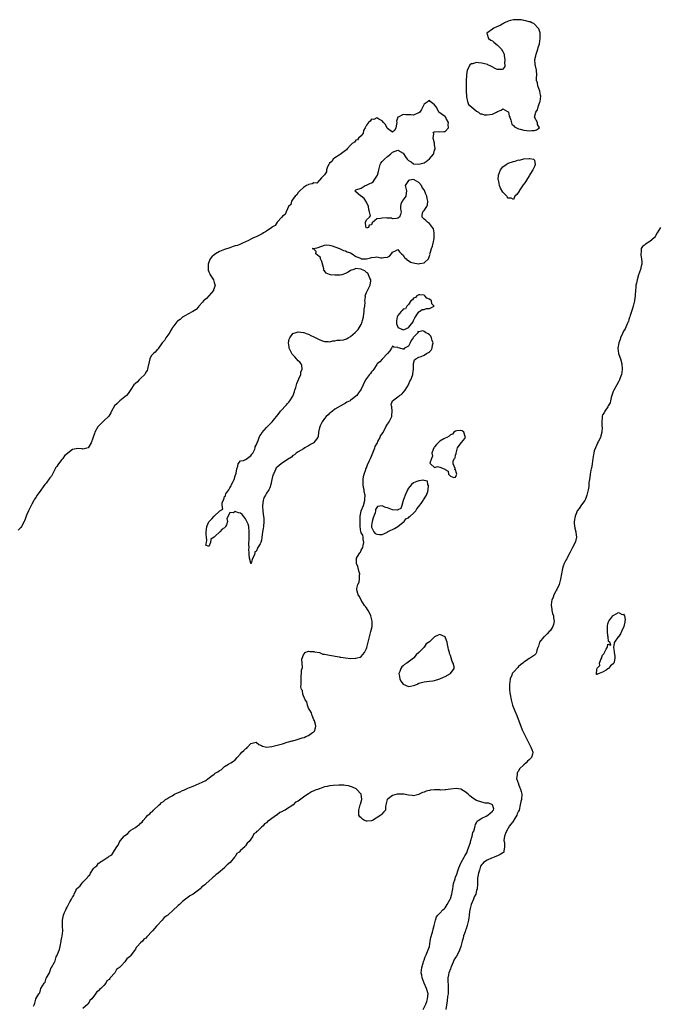
# Model space of a CAD drawing. Units: inches. Extents: x 2508000 to 2511000, y 1497000 to 1500000.
# Drawn here: x 2508243 to 2508486, y 1498217 to 1498592 of the extents above; entities that cross this region are included whole.
import ezdxf

# ---------------------------------------------------------------- set-up
doc = ezdxf.new("R2010")
doc.units = ezdxf.units.IN
doc.header["$MEASUREMENT"] = 0
doc.layers.add('LD25081497_10ft', color=103, linetype='Continuous')

msp = doc.modelspace()

# ---------------------------------------------------------------- linework, layer by layer
at = {"layer": 'LD25081497_10ft', "elevation": 7150}
for points in [[(2508441.39, 1498563.39), (2508441.03, 1498565), (2508440.35, 1498567), (2508440.15, 1498568.15), (2508439.87, 1498569), (2508439.87, 1498570.13), (2508439.91, 1498571), (2508439.79, 1498573), (2508439.41, 1498574.59), (2508439.29, 1498575), (2508439.25, 1498575.25), (2508439.18, 1498577), (2508439.56, 1498578.44), (2508439.65, 1498579), (2508440.29, 1498581), (2508440.41, 1498581.59), (2508440.9, 1498583), (2508441.26, 1498585), (2508441.15, 1498587.15), (2508440.67, 1498588.67), (2508440.47, 1498589), (2508439, 1498590.55), (2508438.76, 1498590.76), (2508437.97, 1498591), (2508437.36, 1498591.36), (2508437, 1498591.39), (2508435.8, 1498591.8), (2508435, 1498591.9), (2508434.08, 1498592.08), (2508432.19, 1498592.19), (2508431, 1498592.11), (2508429.88, 1498591.88), (2508429, 1498591.63), (2508427.65, 1498591), (2508427.23, 1498590.77), (2508427, 1498590.66), (2508425.97, 1498590.03), (2508425, 1498589.57), (2508423.58, 1498589), (2508423, 1498588.58), (2508420.93, 1498587), (2508421.56, 1498585), (2508422.37, 1498584.37), (2508423, 1498584.08), (2508423.61, 1498583.61), (2508424.35, 1498583), (2508425, 1498582.52), (2508426.48, 1498581), (2508426.63, 1498580.63), (2508427, 1498580.08), (2508427.34, 1498579.34), (2508427.44, 1498579), (2508427.53, 1498578.47), (2508427.72, 1498577), (2508427.64, 1498575.64), (2508427.78, 1498575), (2508427.69, 1498574.31), (2508427, 1498573.33), (2508426.77, 1498573.23), (2508425, 1498573.2), (2508424.63, 1498573.37), (2508422.45, 1498574.45), (2508421.27, 1498575), (2508421.1, 1498575.1), (2508419.53, 1498575.53), (2508419, 1498575.66), (2508417.72, 1498575.72), (2508417, 1498575.84), (2508415.41, 1498575.41), (2508415, 1498575.41), (2508414.46, 1498575), (2508414.05, 1498574.05), (2508413.41, 1498573), (2508413.19, 1498571.19), (2508413.12, 1498570.88), (2508413.05, 1498569), (2508413.01, 1498565), (2508413.08, 1498563.08), (2508413.1, 1498563), (2508413.16, 1498562.84), (2508413.56, 1498561), (2508413.89, 1498559.89), (2508415, 1498559.04), (2508417, 1498557.31), (2508417.67, 1498557), (2508418.31, 1498556.31), (2508419, 1498556.27), (2508419.91, 1498555.91), (2508421, 1498555.94), (2508422.03, 1498556.03), (2508423, 1498556.24), (2508424.54, 1498557), (2508425, 1498557.2), (2508426.34, 1498557.66), (2508427, 1498558.18), (2508428.76, 1498557.24), (2508429, 1498557.18), (2508429.08, 1498557), (2508429.44, 1498555.44), (2508429.6, 1498555), (2508430.04, 1498553.96), (2508430.4, 1498552.4), (2508431, 1498551.82), (2508431.38, 1498551.38), (2508432.16, 1498551), (2508433, 1498550.56), (2508433.54, 1498550.46), (2508435, 1498550.1), (2508436.08, 1498549.92), (2508437, 1498549.89), (2508438.01, 1498550.01), (2508439, 1498549.91), (2508439.76, 1498550.24), (2508440.96, 1498551), (2508440.22, 1498552.22), (2508440.14, 1498553), (2508439.01, 1498555.01), (2508439.51, 1498557), (2508440.13, 1498557.87), (2508440.47, 1498559), (2508441, 1498560.52), (2508441.18, 1498561), (2508441.41, 1498563)], [(2508425.25, 1498531.25), (2508425.3, 1498533), (2508426.05, 1498535), (2508427, 1498536.11), (2508428.29, 1498537), (2508428.68, 1498537.32), (2508429, 1498537.46), (2508431, 1498538.19), (2508431.71, 1498538.29), (2508433, 1498538.73), (2508433.29, 1498538.71), (2508435, 1498539.16), (2508437, 1498539.34), (2508437.31, 1498539.31), (2508438.68, 1498539), (2508439, 1498538.69), (2508439.3, 1498537), (2508439, 1498536.26), (2508438.39, 1498535), (2508437.52, 1498533.52), (2508437.2, 1498533), (2508437, 1498532.72), (2508436, 1498531), (2508435.64, 1498530.36), (2508435, 1498529.53), (2508434.79, 1498529.21), (2508433.68, 1498527.68), (2508433.25, 1498527), (2508433.21, 1498526.79), (2508432.36, 1498525.64), (2508431.6, 1498525), (2508431, 1498523.71), (2508430.13, 1498524.13), (2508429, 1498524.13), (2508428.68, 1498524.68), (2508428.46, 1498525), (2508427, 1498526.48), (2508426.04, 1498528.04), (2508425.77, 1498529), (2508425.46, 1498530.54), (2508425.29, 1498531)], [(2508387.14, 1498474.86), (2508389, 1498474.04), (2508389.76, 1498474.24), (2508391, 1498474.92), (2508391.11, 1498474.89), (2508391.13, 1498475), (2508391.68, 1498475.68), (2508392.83, 1498477), (2508392.84, 1498477.16), (2508393, 1498477.57), (2508393.43, 1498478.57), (2508393.66, 1498479), (2508395, 1498480.85), (2508395.19, 1498481), (2508396.31, 1498481.69), (2508397, 1498481.81), (2508397.93, 1498482.07), (2508399, 1498482.19), (2508400.84, 1498483), (2508399.88, 1498483.88), (2508399.81, 1498485), (2508399, 1498485.66), (2508398.06, 1498486.06), (2508397.3, 1498487), (2508397, 1498487.2), (2508395.4, 1498487.4), (2508395, 1498487.4), (2508394.23, 1498487), (2508393.66, 1498486.34), (2508393, 1498486.07), (2508392.57, 1498485.43), (2508391.97, 1498485), (2508391, 1498483.72), (2508390.36, 1498483), (2508389.96, 1498482.05), (2508389, 1498481.82), (2508388.67, 1498481.33), (2508388.29, 1498481), (2508387, 1498479.43), (2508386.78, 1498479), (2508386.52, 1498477.48), (2508386.46, 1498477), (2508386.48, 1498476.47), (2508386.93, 1498475), (2508387, 1498474.85)], [(2508409.34, 1498419.34), (2508409, 1498420.68), (2508408.71, 1498420.71), (2508408.78, 1498421), (2508408.8, 1498421.2), (2508408.02, 1498423), (2508408.11, 1498424.11), (2508408.56, 1498425), (2508408.76, 1498425.24), (2508409, 1498426.27), (2508409.16, 1498426.84), (2508409.15, 1498427), (2508409.73, 1498429), (2508411.08, 1498430.92), (2508411.94, 1498431.94), (2508412.8, 1498433), (2508412.68, 1498433.32), (2508412.16, 1498435), (2508411.47, 1498435.47), (2508411, 1498435.7), (2508409.46, 1498435.46), (2508409, 1498435.43), (2508408.31, 1498435), (2508407.76, 1498434.24), (2508407, 1498433.93), (2508406.54, 1498433.46), (2508405.59, 1498433), (2508405, 1498432.75), (2508404.48, 1498432.48), (2508403, 1498431.61), (2508402.36, 1498431), (2508401.74, 1498430.26), (2508401, 1498429.46), (2508400.8, 1498429.2), (2508400.67, 1498429), (2508400.44, 1498428.44), (2508399.96, 1498427), (2508400.13, 1498425.87), (2508399.76, 1498425), (2508399.14, 1498423.14), (2508399.37, 1498423), (2508401, 1498421.51), (2508402.13, 1498421.87), (2508403, 1498421.68), (2508404.68, 1498421), (2508404.89, 1498420.89), (2508405, 1498420.79), (2508406.16, 1498420.16), (2508406.3, 1498419), (2508407, 1498418.3), (2508408.25, 1498417.75), (2508409, 1498417.82), (2508409.3, 1498418.7), (2508409.42, 1498419)], [(2508377.16, 1498401), (2508377, 1498399.46), (2508376.92, 1498399), (2508377, 1498398.78), (2508377.87, 1498397), (2508378.34, 1498396.34), (2508379, 1498396.19), (2508380.02, 1498396.02), (2508381, 1498396.02), (2508383, 1498396.93), (2508383.1, 1498397), (2508384.32, 1498397.68), (2508385, 1498397.94), (2508385.7, 1498398.3), (2508387, 1498399.09), (2508389, 1498400.7), (2508389.35, 1498401), (2508389.99, 1498402.01), (2508391, 1498402.42), (2508391.3, 1498402.7), (2508391.68, 1498403), (2508393, 1498404.12), (2508393.78, 1498405), (2508394.21, 1498405.79), (2508395, 1498406.71), (2508395.23, 1498407), (2508395.88, 1498407.88), (2508396.64, 1498409), (2508396.74, 1498409.26), (2508397, 1498409.57), (2508397.9, 1498411), (2508398.35, 1498412.35), (2508398.5, 1498413), (2508398.62, 1498414.62), (2508398.4, 1498415), (2508398.3, 1498416.3), (2508397, 1498416.59), (2508396.74, 1498416.74), (2508395, 1498416.43), (2508394.16, 1498416.16), (2508393, 1498415.69), (2508392.17, 1498415), (2508391, 1498413.63), (2508390.62, 1498413), (2508390.35, 1498412.35), (2508389.74, 1498411), (2508389.06, 1498409), (2508388.44, 1498407), (2508388.07, 1498405.93), (2508387, 1498405.36), (2508386.71, 1498405.29), (2508385, 1498405.46), (2508383, 1498406.21), (2508382.27, 1498406.27), (2508381, 1498406.97), (2508379.27, 1498406.73), (2508379, 1498406.28), (2508378.47, 1498405.53), (2508378.48, 1498405), (2508378.3, 1498404.29), (2508377.81, 1498403), (2508377.64, 1498402.36)], [(2508468.12, 1498353.88), (2508467.7, 1498355), (2508467.25, 1498355.25), (2508467.14, 1498357), (2508467, 1498357.36), (2508466.84, 1498359), (2508466.8, 1498360.8), (2508466.83, 1498361.17), (2508467, 1498361.91), (2508467.3, 1498362.7), (2508467.39, 1498363), (2508468.95, 1498365.05), (2508469, 1498365.09), (2508469.3, 1498365.3), (2508471, 1498366.28), (2508472.43, 1498365.57), (2508473, 1498365.68), (2508473.36, 1498365), (2508473.62, 1498363.62), (2508473.52, 1498363), (2508473.4, 1498362.6), (2508473.08, 1498361), (2508472.2, 1498359), (2508471.86, 1498358.14), (2508471, 1498357.03), (2508470.96, 1498357), (2508469.51, 1498355), (2508469.42, 1498354.58), (2508469.2, 1498353), (2508469.41, 1498351.41), (2508469.41, 1498351), (2508469.64, 1498349.63), (2508469.66, 1498349), (2508469.4, 1498347.4), (2508469.32, 1498347), (2508469, 1498346.69), (2508468, 1498346), (2508467.27, 1498345), (2508467, 1498344.84), (2508466.32, 1498344.32), (2508465, 1498343.57), (2508463.72, 1498343), (2508463.14, 1498342.86), (2508463, 1498342.64), (2508462.64, 1498342.64), (2508462.84, 1498344.84), (2508462.95, 1498345.05), (2508463, 1498345.22), (2508463.92, 1498346.08), (2508463.87, 1498347), (2508464.33, 1498348.33), (2508464.64, 1498349), (2508464.75, 1498349.26), (2508465, 1498350.01), (2508465.51, 1498350.49), (2508465.75, 1498351), (2508466.34, 1498352.34), (2508466.73, 1498353), (2508466.84, 1498353.16), (2508467, 1498354.18)], [(2508395, 1498339.33), (2508395.45, 1498339.45), (2508397, 1498339.91), (2508397.98, 1498339.98), (2508399, 1498340.08), (2508400.27, 1498340.27), (2508401, 1498340.36), (2508403, 1498340.94), (2508404.39, 1498341.61), (2508405, 1498341.89), (2508407.02, 1498343), (2508408.42, 1498345), (2508408.42, 1498345.58), (2508408.04, 1498347), (2508407.63, 1498347.63), (2508407.29, 1498349), (2508407, 1498349.85), (2508406.67, 1498350.67), (2508406.63, 1498351), (2508406.24, 1498352.24), (2508406.14, 1498353), (2508405.93, 1498354.07), (2508405.72, 1498355), (2508405.57, 1498355.57), (2508405, 1498356.98), (2508404.98, 1498357), (2508403, 1498357.91), (2508402.32, 1498357.68), (2508400.95, 1498357.05), (2508399, 1498355.16), (2508397.71, 1498354.29), (2508397, 1498353.07), (2508396.91, 1498353.09), (2508396.9, 1498353), (2508395, 1498350.99), (2508393.91, 1498350.09), (2508393.12, 1498349), (2508393, 1498348.88), (2508390.38, 1498347), (2508389.53, 1498346.47), (2508389, 1498345.98), (2508388.44, 1498345.56), (2508388.14, 1498345), (2508387.76, 1498343.76), (2508387.4, 1498343), (2508387.44, 1498342.56), (2508387.68, 1498341), (2508388.15, 1498340.15), (2508389.01, 1498339.01), (2508391, 1498338.11), (2508391.79, 1498338.21), (2508393, 1498338.42), (2508393.44, 1498338.56), (2508394.36, 1498339)]]:
    msp.add_lwpolyline(points, close=True, dxfattribs=at)
for points in [[(2508248.22, 1498216.22), (2508248.5, 1498217), (2508248.65, 1498217.35), (2508249, 1498218.94), (2508249.03, 1498218.97), (2508249.07, 1498219.07), (2508250.26, 1498221), (2508250.62, 1498221.38), (2508251, 1498223.04), (2508252.23, 1498225), (2508252.62, 1498225.38), (2508253, 1498226.91), (2508253.05, 1498226.95), (2508253.08, 1498227.08), (2508254.24, 1498229), (2508254.95, 1498230.95), (2508255, 1498231.05), (2508256.12, 1498233), (2508256.49, 1498233.51), (2508256.85, 1498235), (2508257, 1498235.49), (2508257.72, 1498237), (2508258.1, 1498237.9), (2508258.3, 1498239), (2508258.74, 1498241), (2508258.76, 1498241.24), (2508259, 1498242.46), (2508259.12, 1498242.88), (2508259.33, 1498245), (2508259.25, 1498246.75), (2508259.25, 1498247.25), (2508259.17, 1498249), (2508259.55, 1498251), (2508259.94, 1498251.94), (2508260.43, 1498253), (2508260.67, 1498253.33), (2508261, 1498254.02), (2508261.52, 1498255), (2508262.02, 1498256.02), (2508262.6, 1498257), (2508262.77, 1498257.23), (2508263, 1498257.76), (2508263.51, 1498258.49), (2508263.66, 1498259), (2508264.33, 1498260.33), (2508264.72, 1498261), (2508265, 1498261.35), (2508265.93, 1498262.07), (2508266.53, 1498263), (2508267, 1498263.46), (2508268.45, 1498265), (2508268.73, 1498265.27), (2508269, 1498265.81), (2508269.65, 1498266.35), (2508269.87, 1498267), (2508271, 1498268.74), (2508271.22, 1498269), (2508272.24, 1498269.76), (2508273, 1498270.71), (2508273.2, 1498270.8), (2508273.37, 1498271), (2508275, 1498271.99), (2508276.45, 1498273), (2508276.81, 1498273.19), (2508277, 1498273.36), (2508278.05, 1498273.95), (2508278.62, 1498275), (2508279, 1498275.52), (2508279.95, 1498277), (2508280.41, 1498277.59), (2508281, 1498278.86), (2508281.07, 1498278.93), (2508281.09, 1498279), (2508281.36, 1498279.36), (2508282.67, 1498281), (2508282.84, 1498281.16), (2508283, 1498281.33), (2508284.01, 1498281.99), (2508284.89, 1498283), (2508285.28, 1498283.28), (2508287, 1498284.35), (2508287.82, 1498285), (2508288.56, 1498285.44), (2508289, 1498286.04), (2508289.62, 1498286.38), (2508289.94, 1498287), (2508291, 1498288.17), (2508291.78, 1498289), (2508292.46, 1498289.54), (2508293, 1498290.19), (2508293.51, 1498290.49), (2508293.88, 1498291), (2508296.06, 1498293), (2508296.58, 1498293.42), (2508297, 1498293.83), (2508297.72, 1498294.28), (2508298.48, 1498295), (2508299, 1498295.33), (2508299.79, 1498295.79), (2508301, 1498296.45), (2508301.9, 1498297), (2508303, 1498297.53), (2508304.09, 1498297.91), (2508305, 1498298.45), (2508305.46, 1498298.54), (2508306.22, 1498299), (2508307, 1498299.33), (2508307.62, 1498299.62), (2508309, 1498300.11), (2508312.4, 1498301.6), (2508313.77, 1498302.23), (2508314.68, 1498303), (2508315, 1498303.18), (2508315.77, 1498303.77), (2508317, 1498304.64), (2508317.44, 1498305), (2508318.46, 1498305.54), (2508319, 1498306.06), (2508319.68, 1498306.32), (2508320.32, 1498307), (2508321, 1498307.54), (2508322.49, 1498308.49), (2508323.41, 1498309), (2508324.41, 1498309.59), (2508325, 1498310.16), (2508325.81, 1498311), (2508327, 1498312.42), (2508327.53, 1498313), (2508328.32, 1498313.68), (2508329, 1498314.33), (2508329.41, 1498314.6), (2508329.76, 1498315), (2508331, 1498316.3), (2508333, 1498316.9), (2508334, 1498316), (2508335, 1498315.63), (2508335.4, 1498315.4), (2508337, 1498315.01), (2508339, 1498315.17), (2508341, 1498315.67), (2508341.98, 1498315.98), (2508343, 1498316.24), (2508344.85, 1498316.85), (2508345.36, 1498317), (2508346.67, 1498317.33), (2508347, 1498317.43), (2508348.26, 1498317.74), (2508350.52, 1498318.52), (2508351.3, 1498318.7), (2508351.97, 1498319), (2508353, 1498319.43), (2508354.53, 1498320.53), (2508355, 1498320.81), (2508355.19, 1498321), (2508355.64, 1498322.36), (2508355.71, 1498323), (2508355.6, 1498323.6), (2508355.17, 1498325), (2508355, 1498325.37), (2508354.38, 1498327), (2508354.09, 1498328.09), (2508353.42, 1498329), (2508353, 1498329.85), (2508352.53, 1498331), (2508352.26, 1498332.26), (2508351.68, 1498333), (2508351, 1498334.49), (2508350.89, 1498334.89), (2508350.81, 1498335), (2508350.61, 1498336.61), (2508350.32, 1498337), (2508350.03, 1498337.97), (2508350.09, 1498339), (2508350.19, 1498340.19), (2508350.15, 1498341), (2508350.19, 1498342.19), (2508350.33, 1498343), (2508350.29, 1498344.29), (2508350.48, 1498345), (2508350.64, 1498345.36), (2508350.46, 1498348.46), (2508351, 1498350.09), (2508351.38, 1498350.62), (2508351.58, 1498351), (2508353, 1498351.49), (2508353.41, 1498351.41), (2508355, 1498351.36), (2508355.28, 1498351.28), (2508357.1, 1498351), (2508358.45, 1498350.45), (2508359, 1498350.42), (2508359.69, 1498350.31), (2508361, 1498349.97), (2508364.67, 1498349.33), (2508365, 1498349.3), (2508365.3, 1498349.3), (2508367, 1498348.98), (2508369, 1498348.81), (2508370.9, 1498348.91), (2508371, 1498348.9), (2508371.47, 1498349), (2508372.69, 1498349.31), (2508373, 1498349.55), (2508374.32, 1498351), (2508375, 1498352.6), (2508375.13, 1498353), (2508375.56, 1498354.44), (2508376.73, 1498359), (2508377.15, 1498361), (2508377.22, 1498363), (2508376.73, 1498365), (2508376.41, 1498365.59), (2508375.7, 1498367), (2508375.45, 1498367.45), (2508375, 1498368.05), (2508374.63, 1498368.63), (2508374.33, 1498369), (2508372.98, 1498371), (2508372.32, 1498372.32), (2508371.91, 1498373), (2508371.53, 1498374.47), (2508371.38, 1498375), (2508371.4, 1498375.4), (2508371.77, 1498377), (2508372.22, 1498377.78), (2508372.39, 1498379), (2508372.4, 1498380.4), (2508372.5, 1498381), (2508372.3, 1498381.7), (2508371.8, 1498383.8), (2508371.19, 1498385), (2508371.25, 1498386.75), (2508371.29, 1498387), (2508371.65, 1498387.65), (2508372.48, 1498389), (2508372.7, 1498389.3), (2508373, 1498390.01), (2508373.58, 1498391), (2508373.79, 1498391.79), (2508374.06, 1498393), (2508373.77, 1498394.23), (2508373.8, 1498395), (2508373.7, 1498395.7), (2508373, 1498396.59), (2508372.9, 1498397), (2508372.68, 1498399), (2508372.68, 1498400.68), (2508372.66, 1498401), (2508372.69, 1498403), (2508373, 1498404.91), (2508373.03, 1498405.03), (2508373.89, 1498407), (2508374.44, 1498409), (2508374.43, 1498409.57), (2508374.47, 1498411), (2508374.21, 1498412.21), (2508374.14, 1498413), (2508373.87, 1498413.87), (2508373.8, 1498415), (2508373.74, 1498415.74), (2508373.79, 1498417), (2508373.94, 1498418.06), (2508374.16, 1498419), (2508374.8, 1498420.8), (2508374.83, 1498421), (2508375, 1498421.41), (2508375.39, 1498422.61), (2508376.17, 1498424.17), (2508376.53, 1498425), (2508377, 1498425.89), (2508378.21, 1498429), (2508378.4, 1498429.6), (2508379, 1498430.6), (2508379.18, 1498431), (2508379.41, 1498431.41), (2508380.21, 1498433), (2508380.43, 1498433.57), (2508381, 1498434.33), (2508381.22, 1498434.78), (2508381.85, 1498435.85), (2508382.4, 1498437), (2508383, 1498438), (2508383.4, 1498438.6), (2508383.73, 1498439), (2508384.66, 1498441), (2508384.66, 1498441.34), (2508384.77, 1498443), (2508384.63, 1498444.63), (2508384.51, 1498445), (2508384.48, 1498445.52), (2508384.97, 1498447), (2508387, 1498448.48), (2508387.64, 1498449), (2508388.46, 1498449.54), (2508389.81, 1498451), (2508390.99, 1498453), (2508391.6, 1498454.4), (2508391.93, 1498455), (2508392.58, 1498456.58), (2508392.72, 1498457), (2508392.74, 1498457.26), (2508392.98, 1498459), (2508392.93, 1498460.93), (2508392.91, 1498461.09), (2508393, 1498461.23), (2508393.39, 1498462.61), (2508393.78, 1498463), (2508395, 1498463.56), (2508395.82, 1498463.82), (2508397, 1498464.39), (2508397.96, 1498465), (2508398.63, 1498465.37), (2508399, 1498465.65), (2508399.73, 1498466.27), (2508400.07, 1498467), (2508400.21, 1498468.21), (2508400.42, 1498469), (2508400.12, 1498469.88), (2508399.78, 1498471), (2508399.54, 1498471.54), (2508399, 1498472.12), (2508398.5, 1498472.5), (2508397.55, 1498473), (2508397, 1498473.43), (2508396.44, 1498473.56), (2508395, 1498473.27), (2508394.66, 1498473.34), (2508394.7, 1498473), (2508393, 1498471.25), (2508392.85, 1498471), (2508392.04, 1498469.96), (2508391.64, 1498469), (2508391, 1498467.78), (2508389.56, 1498467), (2508389.32, 1498466.68), (2508389, 1498466.62), (2508387.7, 1498467), (2508387.13, 1498467.13), (2508387, 1498467.24), (2508385.46, 1498467.46), (2508385, 1498467.8), (2508384.55, 1498467), (2508383.98, 1498466.02), (2508383.05, 1498465), (2508381, 1498462.87), (2508380.15, 1498461.85), (2508379.13, 1498461), (2508379, 1498460.83), (2508377.79, 1498459), (2508377.51, 1498458.49), (2508377, 1498457.98), (2508376.59, 1498457.41), (2508376.15, 1498457), (2508375, 1498455.51), (2508374.68, 1498455), (2508373.81, 1498453), (2508373, 1498451.37), (2508372.79, 1498451), (2508372.02, 1498449.98), (2508371.32, 1498449), (2508371, 1498448.68), (2508369.62, 1498447.62), (2508369, 1498447.15), (2508368.76, 1498447), (2508367.53, 1498446.46), (2508367, 1498446.06), (2508363, 1498443.81), (2508362.06, 1498443), (2508361.45, 1498442.55), (2508361, 1498442.27), (2508360.4, 1498441.6), (2508359.68, 1498441), (2508359, 1498440.24), (2508358.17, 1498439), (2508357.38, 1498437.38), (2508357.23, 1498437), (2508357, 1498436.1), (2508356.78, 1498435), (2508356.59, 1498433.41), (2508356.44, 1498433), (2508355, 1498431.06), (2508354.94, 1498431), (2508353.74, 1498430.26), (2508353, 1498429.85), (2508352.42, 1498429.58), (2508351.52, 1498429), (2508351, 1498428.64), (2508349, 1498427.54), (2508348.2, 1498427), (2508347.58, 1498426.42), (2508347, 1498426.07), (2508346.46, 1498425.54), (2508345, 1498424.55), (2508342.51, 1498423), (2508341, 1498421.68), (2508340.61, 1498421.39), (2508340.44, 1498421), (2508340.1, 1498420.1), (2508339.55, 1498419), (2508339.4, 1498418.6), (2508339.02, 1498417), (2508338.6, 1498415), (2508338.24, 1498413.76), (2508337.89, 1498413), (2508337, 1498411.75), (2508336.51, 1498411), (2508335.98, 1498410.02), (2508335.61, 1498409), (2508335.4, 1498407), (2508335.46, 1498406.54), (2508335.51, 1498405), (2508335.63, 1498403.63), (2508335.76, 1498403), (2508335.87, 1498402.13), (2508335.97, 1498401), (2508335.83, 1498399), (2508335.66, 1498398.34), (2508335.41, 1498397), (2508335.16, 1498394.84), (2508335, 1498393.9), (2508334.75, 1498393), (2508334.51, 1498392.51), (2508333.59, 1498391), (2508333, 1498389.49), (2508332.56, 1498389.44), (2508332.45, 1498389), (2508332.34, 1498388.34), (2508331.46, 1498386.54), (2508331.04, 1498385), (2508331, 1498384.92), (2508330.95, 1498384.95), (2508330.95, 1498385.05), (2508330.45, 1498387), (2508330.34, 1498388.34), (2508330.38, 1498389), (2508330.26, 1498390.26), (2508330.31, 1498391), (2508330.18, 1498392.18), (2508330.22, 1498393), (2508330.32, 1498393.68), (2508330.28, 1498395), (2508330.31, 1498396.31), (2508330.4, 1498397), (2508330.2, 1498399), (2508330, 1498400), (2508329, 1498401.93), (2508328.13, 1498403), (2508327.69, 1498403.69), (2508327, 1498404.14), (2508326.25, 1498404.25), (2508325, 1498404.76), (2508324.32, 1498404.32), (2508323, 1498404.42), (2508322.33, 1498403), (2508321.86, 1498402.14), (2508322.13, 1498401), (2508321.73, 1498399.73), (2508321.38, 1498399), (2508321.21, 1498398.79), (2508321, 1498398.6), (2508319.99, 1498398.01), (2508319.11, 1498397), (2508319, 1498396.92), (2508317.47, 1498395.47), (2508317, 1498395.05), (2508315.78, 1498394.22), (2508315.66, 1498393), (2508315, 1498391.39), (2508313.89, 1498391.89), (2508314.1, 1498393), (2508314.19, 1498393.81), (2508314.07, 1498395), (2508314, 1498396), (2508314, 1498397), (2508314.08, 1498397.92), (2508314.21, 1498399), (2508315, 1498400.79), (2508315.12, 1498401), (2508316.07, 1498401.93), (2508317, 1498402.97), (2508319, 1498404.96), (2508319.1, 1498405), (2508320.29, 1498405.71), (2508320.09, 1498407), (2508320.02, 1498408.02), (2508320.39, 1498409), (2508320.64, 1498409.36), (2508321, 1498410.51), (2508321.26, 1498410.74), (2508321.26, 1498411), (2508321.51, 1498411.52), (2508322.54, 1498413), (2508322.74, 1498413.26), (2508323, 1498413.84), (2508323.5, 1498414.5), (2508323.66, 1498415), (2508324.22, 1498416.22), (2508324.61, 1498417), (2508325, 1498418.34), (2508325.27, 1498419), (2508325.36, 1498419.36), (2508325.66, 1498421), (2508326, 1498422), (2508326.16, 1498423), (2508327, 1498424.06), (2508328.21, 1498424.21), (2508329, 1498424.56), (2508329.61, 1498425), (2508330.36, 1498425.64), (2508331, 1498426.02), (2508331.39, 1498426.61), (2508331.69, 1498427), (2508332.49, 1498428.49), (2508332.68, 1498429), (2508332.64, 1498429.36), (2508333, 1498429.99), (2508333.37, 1498431), (2508333.8, 1498431.8), (2508334.12, 1498433), (2508334.38, 1498433.62), (2508335, 1498434.33), (2508335.22, 1498434.78), (2508337, 1498436.79), (2508337.17, 1498437), (2508338.09, 1498437.91), (2508339, 1498438.76), (2508339.11, 1498438.89), (2508341.81, 1498442.19), (2508342.32, 1498443), (2508344.53, 1498445.47), (2508345, 1498445.89), (2508345.5, 1498446.5), (2508345.88, 1498447), (2508347, 1498448.78), (2508347.09, 1498449), (2508347.56, 1498450.44), (2508347.71, 1498451), (2508348.07, 1498452.07), (2508348.34, 1498453), (2508348.48, 1498453.52), (2508349.31, 1498455.31), (2508349.99, 1498457), (2508350.08, 1498457.92), (2508350.58, 1498459), (2508350.41, 1498460.41), (2508350.13, 1498461), (2508349.65, 1498461.65), (2508349, 1498462.24), (2508348.4, 1498463), (2508347.76, 1498463.76), (2508347, 1498464.49), (2508346.78, 1498464.78), (2508346.64, 1498465), (2508345.62, 1498467), (2508345.56, 1498467.56), (2508345.34, 1498469), (2508345.58, 1498470.42), (2508345.8, 1498471), (2508347, 1498472.56), (2508348.23, 1498473), (2508349, 1498473.23), (2508351, 1498473.04), (2508351.11, 1498473), (2508352.47, 1498472.47), (2508353, 1498472.31), (2508353.84, 1498471.84), (2508355, 1498471.33), (2508355.2, 1498471.2), (2508357, 1498470.33), (2508357.93, 1498469.93), (2508359, 1498469.62), (2508360.42, 1498469.58), (2508361, 1498469.49), (2508362.19, 1498469.81), (2508363, 1498469.8), (2508363.92, 1498470.08), (2508365, 1498470.06), (2508366.22, 1498470.22), (2508367, 1498470.41), (2508367.39, 1498470.61), (2508368.05, 1498471), (2508369, 1498471.47), (2508370.69, 1498473), (2508370.85, 1498473.15), (2508371, 1498473.25), (2508371.92, 1498474.08), (2508373, 1498476.07), (2508373.42, 1498477), (2508373.51, 1498477.51), (2508373.9, 1498479), (2508374.07, 1498480.07), (2508374.19, 1498481), (2508374.16, 1498481.84), (2508374.37, 1498483), (2508374.54, 1498484.54), (2508374.38, 1498485), (2508374.62, 1498486.62), (2508374.48, 1498487), (2508375, 1498488.17), (2508375.43, 1498489), (2508375.99, 1498490.01), (2508376.44, 1498491), (2508376.68, 1498492.68), (2508376.71, 1498493), (2508376.37, 1498493.63), (2508375.85, 1498495), (2508375.56, 1498495.56), (2508375, 1498495.87), (2508374.44, 1498496.44), (2508373.18, 1498497), (2508373, 1498497.18), (2508372.84, 1498497.16), (2508371, 1498497.43), (2508370.69, 1498497.31), (2508370.26, 1498497), (2508369, 1498496.59), (2508368.02, 1498496.02), (2508367, 1498495.53), (2508365.63, 1498495), (2508365, 1498494.83), (2508363.19, 1498494.81), (2508363, 1498494.8), (2508361.27, 1498495), (2508361, 1498495.05), (2508359.62, 1498495.62), (2508359, 1498496.43), (2508358.69, 1498496.69), (2508358.75, 1498497), (2508358.74, 1498497.26), (2508358.05, 1498500.05), (2508357.57, 1498501), (2508357.51, 1498501.51), (2508357, 1498502.01), (2508355.74, 1498503), (2508355.86, 1498503.86), (2508354.88, 1498504.88), (2508354.4, 1498505), (2508355, 1498505.06), (2508356.57, 1498505.43), (2508359, 1498506.32), (2508359.62, 1498506.38), (2508361, 1498506.28), (2508362.02, 1498505.98), (2508363, 1498505.64), (2508364.69, 1498505), (2508365, 1498504.84), (2508366.28, 1498504.28), (2508367, 1498504.05), (2508367.68, 1498503.68), (2508369, 1498503.3), (2508369.58, 1498503), (2508371, 1498501.98), (2508372.73, 1498501.27), (2508373, 1498501.12), (2508373.1, 1498501.1), (2508375, 1498501.07), (2508376.59, 1498501.41), (2508377, 1498501.53), (2508378.34, 1498501.66), (2508379, 1498501.78), (2508380.5, 1498501.5), (2508381, 1498501.42), (2508381.56, 1498501.56), (2508383, 1498501.67), (2508383.86, 1498502.14), (2508384.54, 1498503), (2508385, 1498503.62), (2508386.14, 1498504.14), (2508387, 1498504.56), (2508387.67, 1498503.67), (2508388.32, 1498503), (2508389, 1498502.5), (2508389.56, 1498501.56), (2508390.11, 1498501), (2508390.52, 1498500.52), (2508391, 1498500.44), (2508391.78, 1498499.78), (2508393.4, 1498499.4), (2508395, 1498499.21), (2508395.33, 1498499.33), (2508397, 1498499.5), (2508398.66, 1498501), (2508399, 1498502.15), (2508399.26, 1498502.74), (2508399.22, 1498503), (2508399.25, 1498503.25), (2508399.83, 1498505), (2508400.15, 1498505.85), (2508400.46, 1498507), (2508400.81, 1498508.81), (2508400.84, 1498509), (2508400.79, 1498509.21), (2508400.81, 1498511), (2508400.53, 1498512.53), (2508400.15, 1498513), (2508399, 1498514.56), (2508398.3, 1498515), (2508397.7, 1498515.7), (2508397, 1498516.16), (2508396.62, 1498516.62), (2508396.27, 1498517), (2508396.3, 1498517.7), (2508396.56, 1498519), (2508397, 1498519.48), (2508398.03, 1498521), (2508398.31, 1498521.69), (2508398.41, 1498523), (2508398.1, 1498524.1), (2508397.97, 1498525), (2508397.68, 1498525.68), (2508397.12, 1498527.12), (2508397, 1498527.37), (2508396.27, 1498528.27), (2508395.95, 1498529), (2508395, 1498530.17), (2508393.21, 1498531.21), (2508393, 1498531.28), (2508391.41, 1498531), (2508391.09, 1498530.91), (2508389.72, 1498529), (2508390.27, 1498527), (2508390.13, 1498526.13), (2508390.07, 1498525), (2508389, 1498523.57), (2508388.6, 1498523), (2508388.15, 1498521.85), (2508387.96, 1498521), (2508388, 1498520), (2508388.19, 1498519), (2508388.02, 1498517.98), (2508387.64, 1498517), (2508387, 1498516.53), (2508386.48, 1498516.48), (2508385, 1498516.28), (2508384.53, 1498516.53), (2508383, 1498516.6), (2508382.65, 1498516.65), (2508381, 1498516.62), (2508380.39, 1498516.39), (2508379, 1498516.34), (2508377.16, 1498514.84), (2508377, 1498514.07), (2508376.08, 1498513.92), (2508375.85, 1498513), (2508375, 1498512.71), (2508374.85, 1498513), (2508374.79, 1498513.21), (2508374.69, 1498515), (2508375, 1498515.88), (2508376.12, 1498517), (2508376.52, 1498517.48), (2508376.24, 1498519), (2508375.88, 1498519.88), (2508375.79, 1498521), (2508375, 1498522.62), (2508374.1, 1498524.1), (2508373, 1498524.96), (2508372.89, 1498525), (2508371, 1498526.59), (2508370.62, 1498527), (2508371, 1498527.3), (2508373, 1498528), (2508374.54, 1498529), (2508375, 1498529.12), (2508376.28, 1498529.72), (2508377, 1498530.04), (2508377.56, 1498530.44), (2508377.95, 1498531), (2508379, 1498532.62), (2508379.18, 1498533), (2508379.61, 1498534.39), (2508379.7, 1498535), (2508380.05, 1498536.05), (2508380.3, 1498537), (2508380.48, 1498537.52), (2508381, 1498538.12), (2508381.44, 1498538.56), (2508381.85, 1498539), (2508383, 1498540.01), (2508384.24, 1498541), (2508384.62, 1498541.38), (2508385, 1498541.7), (2508385.91, 1498542.09), (2508387, 1498542.46), (2508389, 1498541.33), (2508389.23, 1498541), (2508389.9, 1498539.9), (2508390.59, 1498539), (2508391, 1498538.58), (2508392.02, 1498537.98), (2508393, 1498537.31), (2508395, 1498537.11), (2508396.52, 1498537.48), (2508397, 1498537.68), (2508397.83, 1498538.17), (2508399, 1498539.17), (2508400.53, 1498541), (2508400.68, 1498541.32), (2508401, 1498542.46), (2508401.14, 1498542.86), (2508401.17, 1498543), (2508401.18, 1498543.18), (2508401, 1498544.56), (2508400.96, 1498545), (2508400.91, 1498545.09), (2508400.4, 1498547), (2508400.7, 1498548.7), (2508400.45, 1498549), (2508400.65, 1498549.35), (2508401, 1498549.45), (2508402.43, 1498549.57), (2508403, 1498549.49), (2508404.46, 1498549.54), (2508405, 1498549.63), (2508406.31, 1498551), (2508406.19, 1498552.19), (2508406.3, 1498553), (2508405.42, 1498554.58), (2508405.16, 1498555.16), (2508405, 1498555.29), (2508403.94, 1498555.94), (2508403, 1498556.71), (2508402.79, 1498556.79), (2508402.66, 1498557), (2508402.36, 1498557.64), (2508401.55, 1498559), (2508401, 1498559.77), (2508400.27, 1498560.27), (2508399.35, 1498561), (2508399, 1498561.34), (2508398.7, 1498561.3), (2508398.51, 1498561), (2508397, 1498559.96), (2508396.01, 1498557.99), (2508395.34, 1498557), (2508395, 1498556.7), (2508394.6, 1498556.6), (2508393, 1498555.83), (2508392, 1498556), (2508391, 1498555.96), (2508389.97, 1498555.97), (2508389, 1498556.1), (2508387.1, 1498555.1), (2508387, 1498555.09), (2508386.94, 1498555), (2508386.52, 1498553.48), (2508386.56, 1498553), (2508386.44, 1498552.44), (2508386.26, 1498551), (2508385.87, 1498550.13), (2508385, 1498549.34), (2508384.02, 1498549.98), (2508383, 1498550.74), (2508382.88, 1498550.88), (2508382.25, 1498552.25), (2508381.55, 1498553), (2508381, 1498553.63), (2508379.77, 1498554.23), (2508379, 1498554.81), (2508377.79, 1498554.21), (2508377, 1498554.27), (2508376.46, 1498553.54), (2508375.78, 1498553), (2508375, 1498552), (2508374.53, 1498551), (2508373.95, 1498549.95), (2508373.81, 1498549), (2508373, 1498547.96), (2508372.02, 1498547), (2508371.58, 1498546.42), (2508371, 1498546.32), (2508370.44, 1498545.56), (2508369.58, 1498545), (2508369, 1498544.42), (2508367.67, 1498543), (2508367.42, 1498542.58), (2508367, 1498542.35), (2508365, 1498540.85), (2508364.63, 1498540.63), (2508363, 1498539.5), (2508362.32, 1498539), (2508361.83, 1498538.17), (2508361, 1498537.49), (2508360.82, 1498537.18), (2508360.63, 1498537), (2508360.16, 1498536.16), (2508359.78, 1498535), (2508359.84, 1498534.16), (2508359, 1498533.11), (2508358.96, 1498533), (2508357.91, 1498531.91), (2508357.12, 1498531), (2508357.09, 1498530.91), (2508357, 1498530.94), (2508356.07, 1498529.93), (2508355, 1498529.98), (2508354.4, 1498529.6), (2508353, 1498529.35), (2508352.77, 1498529.23), (2508352.22, 1498529), (2508351, 1498528.2), (2508349.61, 1498527), (2508349, 1498526.33), (2508348.49, 1498525.51), (2508347.88, 1498525), (2508347, 1498523.84), (2508346.44, 1498523), (2508346.18, 1498521.82), (2508345.38, 1498521), (2508345, 1498520.14), (2508344.43, 1498519), (2508343.99, 1498518.01), (2508343, 1498517.31), (2508342.78, 1498517), (2508341, 1498515.02), (2508340.26, 1498513.74), (2508339, 1498513.1), (2508338.96, 1498513.04), (2508337, 1498511.65), (2508335.84, 1498511), (2508335.35, 1498510.65), (2508335, 1498510.42), (2508333, 1498509.44), (2508331.99, 1498509), (2508331, 1498508.52), (2508330.11, 1498508.11), (2508329, 1498507.53), (2508327.81, 1498507), (2508327.28, 1498506.72), (2508327, 1498506.66), (2508325.83, 1498506.17), (2508325, 1498505.96), (2508324.29, 1498505.71), (2508323, 1498505.31), (2508321, 1498504.63), (2508319, 1498503.83), (2508317.53, 1498503), (2508317, 1498502.62), (2508316.16, 1498501.84), (2508315.54, 1498501), (2508315, 1498499.81), (2508314.7, 1498499), (2508314.68, 1498497), (2508314.76, 1498496.76), (2508315, 1498496.1), (2508315.32, 1498495.32), (2508315.48, 1498495), (2508316.73, 1498493), (2508317, 1498492.04), (2508317.3, 1498491.3), (2508317.37, 1498491), (2508317.31, 1498490.69), (2508317, 1498489.93), (2508316.8, 1498489.2), (2508316.72, 1498489), (2508314.02, 1498485.98), (2508312.96, 1498485), (2508312.59, 1498484.59), (2508311.17, 1498483), (2508311.11, 1498482.89), (2508311, 1498482.8), (2508310.19, 1498481.81), (2508308.93, 1498481), (2508307, 1498479.93), (2508305.22, 1498479), (2508305.09, 1498478.91), (2508305, 1498478.88), (2508304, 1498478), (2508303, 1498477.28), (2508302.77, 1498477), (2508301.24, 1498475), (2508301.15, 1498474.85), (2508301, 1498474.67), (2508300.43, 1498473.57), (2508300.07, 1498473), (2508299, 1498471.52), (2508298.65, 1498471), (2508298.02, 1498469.98), (2508297.24, 1498469), (2508297, 1498468.63), (2508295.82, 1498467), (2508295.55, 1498466.45), (2508295, 1498466.08), (2508294.51, 1498465.49), (2508293.83, 1498465), (2508293, 1498464.05), (2508292.44, 1498463), (2508292.2, 1498461.8), (2508291.71, 1498459.71), (2508291.63, 1498459), (2508291.53, 1498458.47), (2508291, 1498457.86), (2508290.76, 1498457.24), (2508290.53, 1498457), (2508289, 1498455.52), (2508288.39, 1498455), (2508287.78, 1498454.22), (2508287, 1498453.61), (2508286.46, 1498453), (2508285.25, 1498451.25), (2508285.06, 1498450.94), (2508285, 1498450.89), (2508284.25, 1498449.75), (2508283.57, 1498449), (2508283, 1498448.49), (2508281.07, 1498446.93), (2508281, 1498446.88), (2508280.01, 1498445.99), (2508279, 1498445.01), (2508277.88, 1498443), (2508277.67, 1498442.33), (2508276.86, 1498441.14), (2508275, 1498439.32), (2508274.61, 1498439), (2508273.84, 1498438.16), (2508273, 1498437.33), (2508272.7, 1498437), (2508271.6, 1498435), (2508271.47, 1498434.53), (2508270.92, 1498433.08), (2508270.78, 1498432.78), (2508270.14, 1498431), (2508269, 1498429), (2508267, 1498428.56), (2508266.68, 1498428.68), (2508265, 1498428.79), (2508263, 1498428.42), (2508261.22, 1498427), (2508261.09, 1498426.91), (2508260, 1498426), (2508259.33, 1498425), (2508259, 1498424.58), (2508257.67, 1498423), (2508257.41, 1498422.59), (2508257, 1498421.87), (2508256.59, 1498421.41), (2508256.39, 1498421), (2508255.37, 1498419), (2508255.26, 1498418.74), (2508255, 1498418.3), (2508254.44, 1498417.56), (2508253, 1498415.58), (2508252.49, 1498415), (2508251.85, 1498414.15), (2508251, 1498412.93), (2508249.59, 1498411), (2508249, 1498410.14), (2508248.5, 1498409.5), (2508248.28, 1498409), (2508247.52, 1498407.52), (2508247.15, 1498406.85), (2508247, 1498406.52), (2508246.21, 1498405), (2508245.68, 1498403.68), (2508245.38, 1498403), (2508245, 1498401.87), (2508244.74, 1498401.26), (2508244.65, 1498401), (2508243.6, 1498399), (2508243.35, 1498398.65), (2508243, 1498398.29), (2508242.33, 1498397.67)], [(2508487, 1498513.04), (2508485.77, 1498511), (2508485, 1498509.61), (2508484.81, 1498509.19), (2508484.67, 1498509), (2508483, 1498507.61), (2508481.36, 1498506.64), (2508481, 1498506.32), (2508480.19, 1498505.81), (2508479.7, 1498505), (2508479.73, 1498503.73), (2508479.55, 1498503), (2508479.6, 1498502.4), (2508479.87, 1498501), (2508479.94, 1498499.94), (2508479.93, 1498499), (2508479.71, 1498498.29), (2508479.44, 1498497), (2508479, 1498495.97), (2508478.7, 1498495), (2508478.12, 1498493), (2508477.85, 1498491.85), (2508477.71, 1498491), (2508477.68, 1498490.32), (2508477.48, 1498489), (2508477.37, 1498487.37), (2508477.37, 1498487), (2508477.19, 1498485.19), (2508477.19, 1498485), (2508476.69, 1498483), (2508476.26, 1498481.74), (2508475.97, 1498481), (2508475.43, 1498479.43), (2508475.31, 1498479), (2508475.27, 1498478.73), (2508475, 1498477.95), (2508474.81, 1498477.19), (2508474.73, 1498477), (2508474.49, 1498476.49), (2508473.9, 1498475), (2508473.57, 1498474.43), (2508473, 1498473.53), (2508472.82, 1498473.18), (2508472.57, 1498472.57), (2508471.87, 1498471), (2508471.66, 1498470.34), (2508471.18, 1498469), (2508470.83, 1498467), (2508471.05, 1498465), (2508471.55, 1498463.55), (2508471.77, 1498463), (2508472.33, 1498461), (2508472.45, 1498459), (2508472.31, 1498457.69), (2508472.17, 1498457), (2508471.67, 1498455.67), (2508471.49, 1498455), (2508471.35, 1498454.65), (2508471, 1498454.14), (2508470.39, 1498453), (2508469.21, 1498451), (2508469, 1498450.51), (2508468.51, 1498449), (2508468.26, 1498448.26), (2508467.98, 1498447), (2508467.87, 1498446.13), (2508467.16, 1498445), (2508467, 1498444.68), (2508465.88, 1498443), (2508465.61, 1498442.39), (2508465, 1498441.59), (2508464.84, 1498441.16), (2508464.77, 1498441), (2508464.77, 1498440.77), (2508464.64, 1498439), (2508464.75, 1498437.25), (2508464.8, 1498437), (2508464.81, 1498436.81), (2508464.73, 1498435), (2508464.37, 1498433.63), (2508464.2, 1498433), (2508463.26, 1498431.26), (2508463.09, 1498430.91), (2508463, 1498430.78), (2508462.25, 1498429), (2508461.83, 1498427.83), (2508461.59, 1498427), (2508461.53, 1498426.47), (2508461.22, 1498425), (2508460.97, 1498423), (2508460.71, 1498421.29), (2508460.65, 1498421), (2508460.5, 1498420.5), (2508460.23, 1498419), (2508460.16, 1498417.84), (2508459.94, 1498417), (2508459.78, 1498415.78), (2508459.77, 1498415), (2508459.72, 1498414.28), (2508459.5, 1498413), (2508458.98, 1498411), (2508458.48, 1498409.52), (2508458.22, 1498409), (2508457, 1498407.36), (2508456.04, 1498405.96), (2508455.36, 1498405), (2508455, 1498404.32), (2508454.48, 1498403), (2508454.15, 1498401), (2508454.19, 1498400.19), (2508454.4, 1498398.4), (2508454.8, 1498397), (2508454.79, 1498396.79), (2508455.01, 1498395), (2508454.63, 1498393.37), (2508454.52, 1498393), (2508453.58, 1498391), (2508453, 1498389.98), (2508452.56, 1498389), (2508451.93, 1498387.93), (2508451.45, 1498387), (2508451.31, 1498386.69), (2508451, 1498386.26), (2508450.58, 1498385.42), (2508450.36, 1498385), (2508450, 1498384), (2508449.66, 1498383), (2508449.29, 1498381), (2508449, 1498379), (2508448.5, 1498377), (2508447.55, 1498375), (2508447.35, 1498374.65), (2508447, 1498374.15), (2508446.42, 1498373), (2508446.13, 1498372.13), (2508445.68, 1498371), (2508445.58, 1498370.42), (2508445.43, 1498369), (2508445.6, 1498367.6), (2508445.7, 1498367), (2508445.92, 1498365.92), (2508446.26, 1498365), (2508446.26, 1498364.26), (2508446.53, 1498363), (2508446.29, 1498361.71), (2508445.98, 1498361), (2508445, 1498359.32), (2508444.66, 1498359), (2508443.87, 1498358.13), (2508443, 1498357.23), (2508442.84, 1498357.16), (2508442.65, 1498357), (2508440.98, 1498355), (2508440.51, 1498353.49), (2508440.37, 1498353), (2508439.99, 1498351.99), (2508439.76, 1498351), (2508439.5, 1498350.5), (2508439, 1498350.05), (2508437.55, 1498349), (2508437, 1498348.69), (2508435.96, 1498347.96), (2508435, 1498347.33), (2508434.63, 1498347), (2508433.69, 1498346.31), (2508433, 1498345.65), (2508432.65, 1498345.35), (2508431, 1498343.55), (2508430.59, 1498343), (2508430.37, 1498342.37), (2508429.8, 1498341), (2508429.68, 1498339.68), (2508429.58, 1498339), (2508429.57, 1498337), (2508429.66, 1498335.66), (2508429.72, 1498335), (2508430.1, 1498333), (2508430.71, 1498331), (2508431.48, 1498329), (2508432.29, 1498327), (2508433.59, 1498323.59), (2508433.8, 1498323), (2508434.39, 1498321.61), (2508434.65, 1498321), (2508435.59, 1498319), (2508436.73, 1498316.73), (2508437, 1498316.24), (2508437.63, 1498315), (2508437.99, 1498314.01), (2508438.38, 1498313), (2508438.26, 1498312.26), (2508437.95, 1498311), (2508437, 1498310.14), (2508436.35, 1498309.65), (2508435.92, 1498309), (2508435, 1498308.24), (2508433.35, 1498306.65), (2508433, 1498305.87), (2508432.62, 1498305.38), (2508432.48, 1498305), (2508432.45, 1498304.45), (2508432.23, 1498303), (2508432.93, 1498300.93), (2508433, 1498300.83), (2508433.46, 1498299.46), (2508433.67, 1498299), (2508433.99, 1498298.01), (2508434.21, 1498297), (2508434.05, 1498295), (2508433.79, 1498294.21), (2508433.56, 1498293), (2508433.14, 1498291), (2508433, 1498290.56), (2508432.47, 1498289.53), (2508432.34, 1498289), (2508431.35, 1498287.35), (2508431.12, 1498287), (2508429.54, 1498285), (2508428.32, 1498283), (2508427.95, 1498282.05), (2508427.61, 1498281), (2508427.42, 1498279.41), (2508427.43, 1498279), (2508427.62, 1498278.38), (2508427.66, 1498277), (2508427.3, 1498275.3), (2508427.35, 1498275), (2508427.18, 1498274.82), (2508427, 1498274.71), (2508426, 1498274), (2508425, 1498273.57), (2508424.63, 1498273.37), (2508423.64, 1498273), (2508423, 1498272.78), (2508422.61, 1498272.61), (2508421, 1498271.95), (2508419.66, 1498271), (2508419.31, 1498270.69), (2508419, 1498270.26), (2508418.43, 1498269.57), (2508418.03, 1498268.03), (2508417.67, 1498267), (2508417.36, 1498265), (2508417.28, 1498262.72), (2508417.2, 1498261), (2508417, 1498260.28), (2508416.67, 1498259), (2508416.12, 1498257.88), (2508415.79, 1498257), (2508414.96, 1498255), (2508414.42, 1498253), (2508414.3, 1498252.3), (2508414.13, 1498251), (2508414.03, 1498249.97), (2508413.88, 1498249), (2508413.43, 1498247), (2508413, 1498245.72), (2508412.79, 1498245.21), (2508412.61, 1498244.61), (2508412.01, 1498243), (2508411.81, 1498242.19), (2508411.47, 1498241), (2508411.02, 1498239), (2508410.41, 1498237.59), (2508410.25, 1498237), (2508409.33, 1498235.33), (2508409.07, 1498234.93), (2508409, 1498234.79), (2508408.27, 1498233.73), (2508408.01, 1498233), (2508407.31, 1498231.31), (2508407.17, 1498231), (2508407, 1498230.49), (2508406.37, 1498229), (2508406.25, 1498228.25), (2508406, 1498227), (2508406.05, 1498225.95), (2508406.09, 1498224.09), (2508406.2, 1498223), (2508406.13, 1498222.13), (2508406.09, 1498221), (2508405.93, 1498219.93), (2508405.76, 1498218.24), (2508405.23, 1498215)], [(2508396.61, 1498215), (2508397.63, 1498217), (2508398, 1498218), (2508398.33, 1498219), (2508398.48, 1498221), (2508397.94, 1498223), (2508396.99, 1498224.99), (2508396.21, 1498227), (2508396.08, 1498228.08), (2508395.93, 1498229), (2508396, 1498230), (2508396.14, 1498231), (2508396.62, 1498232.62), (2508396.73, 1498233.27), (2508397, 1498233.74), (2508397.3, 1498234.7), (2508397.42, 1498235), (2508397.77, 1498235.77), (2508398.98, 1498238.98), (2508399.35, 1498241), (2508399.57, 1498242.43), (2508400.08, 1498244.08), (2508400.31, 1498245), (2508400.42, 1498245.58), (2508400.88, 1498247), (2508401, 1498247.57), (2508401.33, 1498249), (2508401.71, 1498250.29), (2508402.25, 1498251), (2508403, 1498251.69), (2508404.17, 1498253), (2508404.59, 1498253.41), (2508405, 1498253.74), (2508405.78, 1498255), (2508406.91, 1498257), (2508407, 1498257.2), (2508407.45, 1498258.55), (2508407.58, 1498259), (2508407.73, 1498259.73), (2508407.91, 1498261), (2508408, 1498262), (2508408.21, 1498263), (2508408.77, 1498264.77), (2508408.85, 1498265.15), (2508409, 1498265.46), (2508409.4, 1498266.6), (2508409.89, 1498267.89), (2508410.24, 1498269), (2508411, 1498270.7), (2508411.15, 1498271), (2508412.28, 1498273), (2508412.49, 1498273.51), (2508413.25, 1498274.75), (2508413.53, 1498275.53), (2508414.04, 1498277), (2508414.65, 1498278.65), (2508414.72, 1498279), (2508415.36, 1498281), (2508415.58, 1498282.42), (2508415.88, 1498283), (2508416.32, 1498284.32), (2508416.41, 1498285), (2508416.53, 1498285.47), (2508417, 1498286.18), (2508417.25, 1498286.75), (2508417.58, 1498287), (2508419, 1498287.93), (2508420.63, 1498288.63), (2508421.32, 1498289), (2508422.13, 1498289.87), (2508423, 1498290.56), (2508423.19, 1498290.81), (2508423.38, 1498291), (2508423.52, 1498291.52), (2508422.98, 1498293), (2508421.63, 1498293.63), (2508421, 1498293.56), (2508420.4, 1498293.6), (2508419, 1498293.95), (2508417, 1498294.67), (2508415.54, 1498295.54), (2508414.39, 1498296.39), (2508413.79, 1498297), (2508413, 1498297.74), (2508411, 1498298.94), (2508409.16, 1498299.16), (2508407, 1498298.94), (2508405.32, 1498298.68), (2508405, 1498298.7), (2508403.37, 1498298.63), (2508403, 1498298.67), (2508401.3, 1498298.7), (2508401, 1498298.69), (2508399.41, 1498298.59), (2508399, 1498298.46), (2508397.8, 1498298.2), (2508397, 1498297.76), (2508396.37, 1498297.63), (2508395.15, 1498297), (2508395, 1498296.91), (2508393, 1498296.46), (2508392.48, 1498296.48), (2508391, 1498296.67), (2508389.28, 1498297), (2508389, 1498297.04), (2508387, 1498297.06), (2508386.69, 1498297), (2508385, 1498296.5), (2508383.29, 1498295.29), (2508383, 1498295.1), (2508382.89, 1498295), (2508382.39, 1498293), (2508382.26, 1498292.26), (2508382.27, 1498291), (2508381.69, 1498290.31), (2508380.72, 1498289.28), (2508380.52, 1498289), (2508377.29, 1498287), (2508377, 1498286.85), (2508375.25, 1498286.75), (2508375, 1498286.72), (2508374.3, 1498287), (2508373.52, 1498287.52), (2508373, 1498288.03), (2508372.46, 1498288.46), (2508372.09, 1498289), (2508372.16, 1498289.84), (2508372.06, 1498291), (2508372.66, 1498293), (2508372.71, 1498293.29), (2508373.2, 1498295), (2508373.2, 1498295.2), (2508373.02, 1498297), (2508371.27, 1498299), (2508371.11, 1498299.11), (2508369.73, 1498299.73), (2508369, 1498299.97), (2508368.17, 1498300.17), (2508367, 1498300.37), (2508366.43, 1498300.43), (2508365, 1498300.46), (2508364.49, 1498300.49), (2508362.39, 1498300.39), (2508361, 1498300.24), (2508360.01, 1498300.01), (2508359, 1498299.82), (2508357.11, 1498299.11), (2508357, 1498299.08), (2508356.81, 1498299), (2508355.47, 1498298.53), (2508355, 1498298.29), (2508354.04, 1498297.96), (2508353, 1498297.2), (2508352.85, 1498297.15), (2508352.71, 1498297), (2508351, 1498295.95), (2508349, 1498294.42), (2508348.05, 1498293.95), (2508347.16, 1498293), (2508346.57, 1498292.57), (2508345, 1498291.56), (2508344.08, 1498291), (2508343.35, 1498290.65), (2508343, 1498290.39), (2508341.97, 1498290.03), (2508341, 1498289.14), (2508340.9, 1498289.1), (2508340.79, 1498289), (2508339, 1498287.8), (2508338.02, 1498287), (2508337.37, 1498286.63), (2508337, 1498286.18), (2508336.22, 1498285.78), (2508335.67, 1498285), (2508335, 1498284.43), (2508333.49, 1498283), (2508333.19, 1498282.81), (2508333, 1498282.48), (2508332.09, 1498281.91), (2508331.76, 1498281), (2508331, 1498279.89), (2508330.35, 1498279), (2508329.58, 1498278.42), (2508329, 1498277.36), (2508328.77, 1498277.23), (2508328.65, 1498277), (2508327, 1498275.57), (2508326.47, 1498275), (2508325.6, 1498274.39), (2508325, 1498273.35), (2508324.82, 1498273.18), (2508324.77, 1498273), (2508323.04, 1498271), (2508321.91, 1498270.09), (2508321, 1498269.1), (2508320.94, 1498269.06), (2508320.89, 1498269), (2508318.5, 1498267), (2508317.66, 1498266.34), (2508317, 1498265.66), (2508316.6, 1498265.4), (2508316.26, 1498265), (2508313.98, 1498263), (2508313.44, 1498262.56), (2508313, 1498262.15), (2508312.32, 1498261.68), (2508311.68, 1498261), (2508311, 1498260.43), (2508309.03, 1498258.97), (2508307.73, 1498258.27), (2508307, 1498257.67), (2508306.54, 1498257.46), (2508306.14, 1498257), (2508305, 1498256.15), (2508303.75, 1498255), (2508303.32, 1498254.68), (2508303, 1498254.35), (2508301.55, 1498253), (2508299.34, 1498251), (2508299.15, 1498250.85), (2508299, 1498250.69), (2508297.94, 1498250.06), (2508297.23, 1498249), (2508295.27, 1498247), (2508295.13, 1498246.87), (2508295, 1498246.7), (2508293.47, 1498245), (2508293, 1498244.42), (2508291.74, 1498243), (2508291.34, 1498242.66), (2508291, 1498242.21), (2508290.17, 1498241.83), (2508289.65, 1498241), (2508289, 1498240.36), (2508287.73, 1498239), (2508287.34, 1498238.66), (2508287, 1498237.96), (2508285, 1498235.32), (2508284.7, 1498235), (2508283.68, 1498234.32), (2508283, 1498233.11), (2508282.92, 1498233.08), (2508282.88, 1498233), (2508281.7, 1498231.7), (2508281, 1498230.95), (2508279.75, 1498230.25), (2508279.15, 1498229), (2508277.43, 1498227), (2508277.2, 1498226.8), (2508277, 1498226.43), (2508276.13, 1498225.87), (2508275.7, 1498225), (2508275, 1498224.12), (2508273.79, 1498223), (2508273.33, 1498222.67), (2508273, 1498222.09), (2508272.27, 1498221.73), (2508271.85, 1498221), (2508270.4, 1498219), (2508269.6, 1498218.4), (2508269, 1498217.08), (2508268.95, 1498217.05), (2508268.93, 1498217), (2508267, 1498215.34)]]:
    msp.add_lwpolyline(points, dxfattribs=at)

doc.saveas('drawing.dxf')
